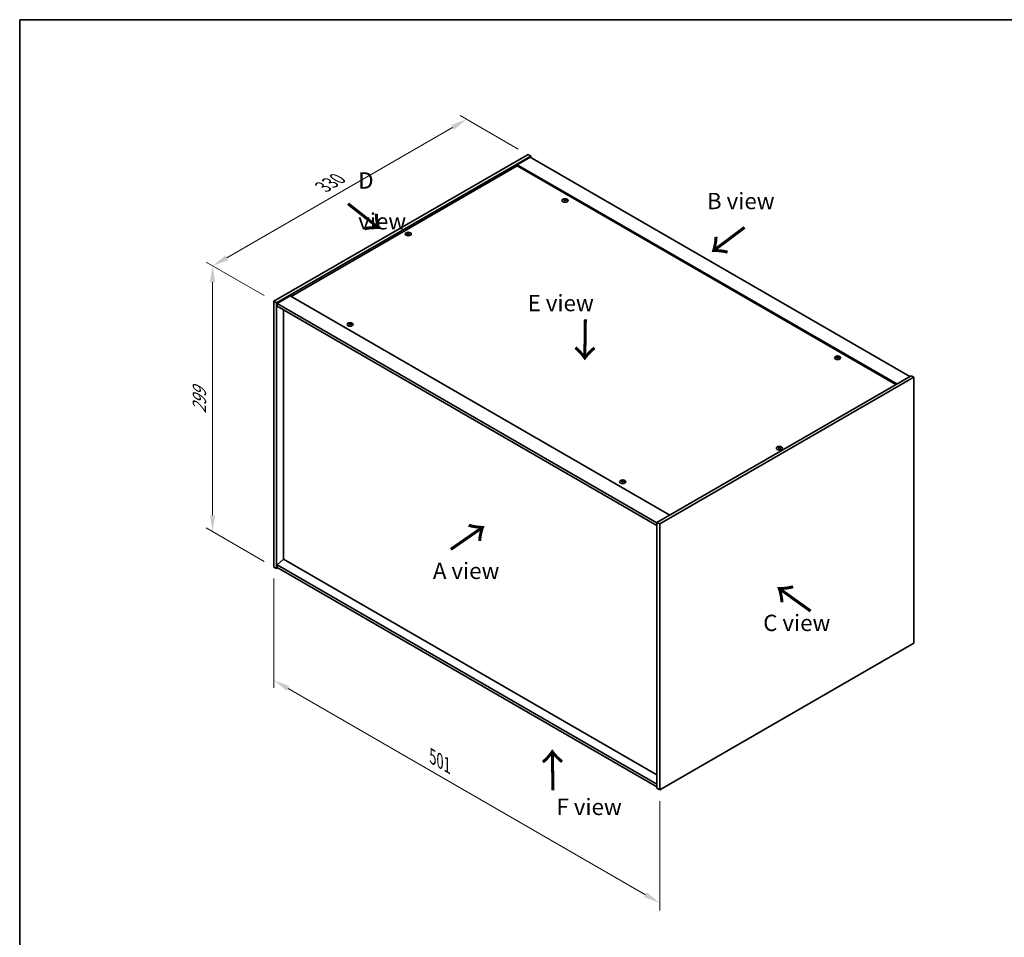
# Model space of a CAD drawing. Units: millimetres. Extents: x 0 to 12181, y 0 to 1686.
# Drawn here: x 0 to 754, y 702 to 1405 of the extents above; entities that cross this region are included whole.
import ezdxf

# ---------------------------------------------------------------- set-up
doc = ezdxf.new("R2010")
doc.units = ezdxf.units.MM
doc.header["$LTSCALE"] = 5
doc.layers.get('Defpoints').update_dxf_attribs({"lineweight": 25})
for name, color, linetype, lineweight in [('Border (ISO)', 7, 'Continuous', 35), ('Dimension (ISO)', 7, 'Continuous', 18), ('Dimension (ISO) @ 1', 7, 'Continuous', 18), ('Symbol (ISO)', 7, 'Continuous', 18), ('Visible (ISO)', 7, 'Continuous', 35), ('Visible Narrow (ISO)', 7, 'Continuous', 25)]:
    doc.layers.add(name, color=color, linetype=linetype, lineweight=lineweight)
doc.styles.add('Note Text (TK)', font='txt')
doc.dimstyles.new('Default - Method 1b (TK)', dxfattribs={"dimscale": 5, "dimtxt": 2.5, "dimasz": 2.5, "dimexe": 1, "dimexo": 1.5, "dimgap": 1, "dimtad": 1, "dimtoh": 1, "dimrnd": 1e-08, "dimdsep": 46, "dimtxsty": 'Note Text (TK)', "dimcen": 0.09, "dimdle": 5, "dimclrd": 100, "dimclre": 100, "dimclrt": 7, "dimadec": 1, "dimazin": 1, "dimtfac": 1, "dimtmove": 0, "dimatfit": 3, "dimfxl": 1, "dimtolj": 1, "dimlwd": -1, "dimlwe": -1, "dimarcsym": 0})

# ---------------------------------------------------------------- blocks, each defined once
blk = doc.blocks.new('図面枠 tk図枠')
at = {"layer": 'Border (ISO)'}
for q in [(405.5, 289), (14.5, 8)]:
    blk.add_line((14.5, 289), q, dxfattribs=at)
blk = doc.blocks.new('*D22')
at = {"layer": 'Defpoints', "color": 0}
for p in [(342.08, 1328.77), (389.03, 1301.67), (194.57, 1189.4)]:
    blk.add_point(p, dxfattribs=at)
at = {"layer": 'Dimension (ISO)', "color": 100}
for p, q in [((381.53, 1306), (337.08, 1331.66)), ((158.45, 1222.75), (331.25, 1322.52)), ((187.07, 1193.73), (142.63, 1219.39))]:
    blk.add_line(p, q, dxfattribs=at)
for points in [[(330.21, 1324.32), (332.3, 1320.72), (342.08, 1328.77)], [(157.41, 1224.56), (159.49, 1220.95), (147.63, 1216.5)]]:
    blk.add_solid(points, dxfattribs=at)
at = {"layer": 'Dimension (ISO)', "color": 7, "insert": (232.12, 1276.95), "char_height": 12.5, "attachment_point": 4, "rotation": 30, "style": 'Note Text (TK)'}
blk.add_mtext('\\A1;{\\Q-30.000;\\W0.816;\\H0.816x;330}', dxfattribs=at)
blk = doc.blocks.new('*D21')
at = {"layer": 'Defpoints', "color": 0}
for p in [(194.57, 1189.4), (147.63, 1013.06), (194.57, 985.95)]:
    blk.add_point(p, dxfattribs=at)
at = {"layer": 'Dimension (ISO)', "color": 100}
for p, q in [((187.07, 1193.73), (142.63, 1219.39)), ((147.63, 1204), (147.63, 1025.56)), ((187.07, 990.28), (142.63, 1015.95))]:
    blk.add_line(p, q, dxfattribs=at)
for points in [[(145.54, 1204), (149.71, 1204), (147.63, 1216.5)], [(145.54, 1025.56), (149.71, 1025.56), (147.63, 1013.06)]]:
    blk.add_solid(points, dxfattribs=at)
at = {"layer": 'Dimension (ISO)', "color": 7, "insert": (137.53, 1103.41), "char_height": 12.5, "attachment_point": 4, "rotation": 90, "style": 'Note Text (TK)'}
blk.add_mtext('\\A1;{\\Q30.000;\\W0.816;\\H0.816x;299}', dxfattribs=at)
blk = doc.blocks.new('*D23')
at = {"layer": 'Defpoints', "color": 0}
for p in [(194.57, 985.95), (489.79, 815.51), (489.79, 728.85)]:
    blk.add_point(p, dxfattribs=at)
at = {"layer": 'Dimension (ISO)', "color": 100}
for p, q in [((194.57, 977.29), (194.57, 893.52)), ((205.4, 893.04), (478.96, 735.1)), ((489.79, 806.85), (489.79, 723.07))]:
    blk.add_line(p, q, dxfattribs=at)
for points in [[(206.44, 894.84), (204.36, 891.23), (194.57, 899.29)], [(480.01, 736.9), (477.92, 733.29), (489.79, 728.85)]]:
    blk.add_solid(points, dxfattribs=at)
at = {"layer": 'Dimension (ISO)', "color": 7, "insert": (316.05, 840.81), "char_height": 12.5, "attachment_point": 4, "rotation": 330, "style": 'Note Text (TK)'}
blk.add_mtext('\\A1;{\\Q-30.000;\\W0.816;\\H0.816x;501}', dxfattribs=at)

msp = doc.modelspace()

# ---------------------------------------------------------------- linework, layer by layer
at = {"layer": 'Visible (ISO)'}
for p, q in [((194.5726, 1189.397), (389.0269, 1301.6653)), ((196.6349, 1188.2063), (391.0893, 1300.4746)), ((390.7947, 1299.6241), (380.7773, 1293.8405)), ((389.0269, 1301.6653), (391.0893, 1300.4746)), ((390.7947, 1299.6241), (681.2977, 1131.9021)), ((391.0893, 1300.4746), (391.0893, 1299.454)), ((380.7773, 1292.99), (207.6835, 1193.0543)), ((671.2804, 1126.1185), (380.7773, 1293.8405)), ((380.7773, 1293.8405), (380.7773, 1292.99)), ((670.5438, 1125.6933), (380.7773, 1292.99)), ((417.0327, 1266.8589), (417.1027, 1266.2064)), ((417.5896, 1267.1926), (417.5535, 1266.8566)), ((297.0344, 1241.3422), (297.0752, 1240.9619)), ((297.7609, 1241.3422), (297.7201, 1240.9619)), ((206.9469, 1193.4795), (196.9296, 1187.696)), ((206.9469, 1193.4795), (497.45, 1025.7575)), ((194.5726, 1189.397), (196.6349, 1188.2063)), ((194.5726, 985.9533), (194.5726, 1189.397)), ((196.6349, 984.7626), (196.6349, 1188.2063)), ((196.9296, 1187.696), (196.9296, 1185.6548)), ((487.7272, 1019.8039), (196.9296, 1187.696)), ((196.9296, 1185.6548), (487.7272, 1017.7626)), ((201.9088, 1182.78), (201.9088, 991.8559)), ((252.6303, 1171.9412), (252.7004, 1171.2886)), ((253.1873, 1172.2749), (253.1512, 1171.9388)), ((625.6292, 1146.4256), (625.6992, 1145.7731)), ((626.1861, 1146.7594), (626.15, 1146.4233)), ((682.1816, 1132.4124), (487.7272, 1020.1441)), ((684.244, 1131.2216), (489.7896, 1018.9534)), ((684.244, 1131.2216), (682.1816, 1132.4124)), ((684.244, 927.7779), (684.244, 1131.2216)), ((581.0556, 1077.3625), (581.0965, 1076.9822)), ((581.7821, 1077.3625), (581.7413, 1076.9822)), ((461.2268, 1051.5079), (461.2969, 1050.8554)), ((461.7838, 1051.8416), (461.7477, 1051.5056)), ((487.7272, 1020.1441), (487.7272, 816.7004)), ((489.7896, 1018.9534), (487.7272, 1020.1441)), ((489.7896, 1018.9534), (489.7896, 815.5096)), ((201.8793, 991.8729), (196.9296, 987.6543)), ((487.7272, 819.7622), (196.9296, 987.6543)), ((196.9296, 987.6543), (196.9296, 985.6131)), ((487.7272, 826.8385), (201.8793, 991.8729)), ((194.5726, 985.9533), (196.6349, 984.7626)), ((197.5188, 985.2729), (196.6349, 984.7626)), ((196.9296, 985.6131), (487.7272, 817.721)), ((489.7896, 815.5096), (684.244, 927.7779)), ((489.7896, 815.5096), (487.7272, 816.7004))]:
    msp.add_line(p, q, dxfattribs=at)
for centre in [(417.3112, 1266.624), (297.3977, 1240.9384), (252.9089, 1171.7063), (625.9077, 1146.1908), (581.4189, 1076.9586), (461.5054, 1051.273)]:
    msp.add_ellipse(centre, major_axis=(-2.3333, 0), ratio=0.57735027, dxfattribs=at)
for centre, major_axis, ratio, start_param, end_param in [((417.3112, 1266.9179), (-1.25, 0), 0.57735027, 5.91518866, 6.2158437), ((417.3757, 1262.5516), (5.378, -1.8967), 0.74246513, 1.91324666, 2.06508391), ((417.2512, 1262.2266), (-5.2537, 2.2179), 0.84587812, 5.10316921, 5.25500646), ((417.5932, 1262.3548), (-0.2841, -5.6956), 0.21969733, 3.8197715, 3.97160875), ((417.3112, 1266.9179), (-1.25, 0), 0.57735027, 1.20279968, 1.50345472), ((417.5922, 1262.3522), (-0.337, -5.6927), 0.23224051, 3.53596008, 3.68779733), ((417.0302, 1262.4266), (1.1494, 5.5856), 0.13160172, 0.70517574, 0.85701299), ((417.3112, 1266.9179), (1.25, 0), 0.57735027, 1.20279968, 1.50345472), ((417.0292, 1262.4241), (1.0966, 5.5962), 0.11905855, 0.41808378, 0.56992103), ((417.3712, 1262.5522), (5.4197, -1.7741), 0.74523934, 1.61044635, 1.7622836), ((417.2467, 1262.2272), (-5.1901, 2.3628), 0.84310391, 4.84068766, 4.99252491), ((417.3112, 1266.9179), (1.25, 0), 0.57735027, 5.91518866, 6.2158437), ((297.3977, 1241.2323), (1.25, 0), 0.57735027, 2.20586697, 2.50652201), ((297.6031, 1236.8206), (3.1694, -4.7408), 0.5202741, 2.38677972, 2.53861697), ((297.6031, 1236.587), (-2.4175, -5.1649), 0.62091288, 3.94220654, 4.09404379), ((297.3977, 1241.2323), (-1.25, 0), 0.57735027, 0.63507064, 0.93572569), ((297.1954, 1236.5852), (-2.4873, 5.1316), 0.62999659, 5.60815879, 5.75999604), ((297.1954, 1236.8224), (3.2335, 4.6973), 0.52935781, 0.89601307, 1.04785032), ((297.5999, 1236.5852), (-2.4873, -5.1316), 0.62999659, 3.66478192, 3.81661918), ((297.5999, 1236.8224), (3.2335, -4.6973), 0.5293578, 2.09374233, 2.24557958), ((297.1922, 1236.8206), (3.1694, 4.7408), 0.5202741, 0.60297568, 0.75481293), ((297.1922, 1236.587), (-2.4175, 5.1649), 0.62091288, 5.33073417, 5.48257142), ((297.3977, 1241.2323), (1.25, 0), 0.57735027, 0.63507064, 0.93572569), ((297.3977, 1241.2323), (-1.25, 0), 0.57735027, 2.20586697, 2.50652201), ((252.9089, 1172.0002), (-1.25, 0), 0.57735027, 5.91518866, 6.2158437), ((252.9733, 1167.6339), (5.378, -1.8967), 0.74246513, 1.91324666, 2.06508391), ((252.8488, 1167.3089), (-5.2537, 2.2179), 0.84587812, 5.10316921, 5.25500646), ((253.1908, 1167.437), (-0.2841, -5.6956), 0.21969733, 3.8197715, 3.97160875), ((252.9089, 1172.0002), (-1.25, 0), 0.57735027, 1.20279968, 1.50345472), ((253.1898, 1167.4345), (-0.337, -5.6927), 0.23224051, 3.53596008, 3.68779733), ((252.6279, 1167.5089), (1.1494, 5.5856), 0.13160172, 0.70517574, 0.85701299), ((252.9089, 1172.0002), (1.25, 0), 0.57735027, 1.20279968, 1.50345472), ((252.6269, 1167.5064), (1.0966, 5.5962), 0.11905855, 0.41808378, 0.56992103), ((252.9689, 1167.6345), (5.4197, -1.7741), 0.74523934, 1.61044635, 1.7622836), ((252.8444, 1167.3095), (-5.1901, 2.3628), 0.84310391, 4.84068766, 4.99252491), ((252.9089, 1172.0002), (1.25, 0), 0.57735027, 5.91518866, 6.2158437), ((625.9077, 1146.4847), (-1.25, 0), 0.57735027, 5.91518866, 6.2158437), ((625.9722, 1142.1184), (5.378, -1.8967), 0.74246513, 1.91324666, 2.06508391), ((625.8477, 1141.7934), (-5.2537, 2.2179), 0.84587812, 5.10316921, 5.25500646), ((626.1897, 1141.9215), (-0.2841, -5.6956), 0.21969733, 3.8197715, 3.97160875), ((625.9077, 1146.4847), (-1.25, 0), 0.57735027, 1.20279968, 1.50345472), ((626.1887, 1141.919), (-0.337, -5.6927), 0.23224051, 3.53596008, 3.68779733), ((625.6267, 1141.9934), (1.1494, 5.5856), 0.13160172, 0.70517574, 0.85701299), ((625.9077, 1146.4847), (1.25, 0), 0.57735027, 1.20279968, 1.50345472), ((625.6257, 1141.9908), (1.0966, 5.5962), 0.11905855, 0.41808378, 0.56992103), ((625.9677, 1142.119), (5.4197, -1.7741), 0.74523934, 1.61044635, 1.7622836), ((625.8432, 1141.794), (-5.1901, 2.3628), 0.84310391, 4.84068766, 4.99252491), ((625.9077, 1146.4847), (1.25, 0), 0.57735027, 5.91518866, 6.2158437), ((581.4189, 1077.2526), (1.25, 0), 0.57735027, 2.20586697, 2.50652201), ((581.6243, 1072.8408), (3.1694, -4.7408), 0.5202741, 2.38677972, 2.53861697), ((581.2167, 1072.6055), (-2.4873, 5.1316), 0.62999659, 5.60815879, 5.75999604), ((581.6211, 1072.6055), (-2.4873, -5.1316), 0.62999659, 3.66478192, 3.81661918), ((581.2134, 1072.8408), (3.1694, 4.7408), 0.5202741, 0.60297568, 0.75481293), ((581.4189, 1077.2526), (1.25, 0), 0.57735027, 0.63507064, 0.93572569), ((581.6243, 1072.6073), (-2.4175, -5.1649), 0.62091288, 3.94220654, 4.09404379), ((581.4189, 1077.2526), (-1.25, 0), 0.57735027, 0.63507064, 0.93572569), ((581.2167, 1072.8427), (3.2335, 4.6973), 0.52935781, 0.89601307, 1.04785032), ((581.6211, 1072.8427), (3.2335, -4.6973), 0.5293578, 2.09374233, 2.24557958), ((581.2134, 1072.6073), (-2.4175, 5.1649), 0.62091288, 5.33073417, 5.48257142), ((581.4189, 1077.2526), (-1.25, 0), 0.57735027, 2.20586697, 2.50652201), ((461.5054, 1051.567), (-1.25, 0), 0.57735027, 5.91518866, 6.2158437), ((461.5698, 1047.2007), (5.378, -1.8967), 0.74246513, 1.91324666, 2.06508391), ((461.4453, 1046.8757), (-5.2537, 2.2179), 0.84587812, 5.10316921, 5.25500646), ((461.7873, 1047.0038), (-0.2841, -5.6956), 0.21969733, 3.8197715, 3.97160875), ((461.5054, 1051.567), (-1.25, 0), 0.57735027, 1.20279968, 1.50345472), ((461.7863, 1047.0012), (-0.337, -5.6927), 0.23224051, 3.53596008, 3.68779733), ((461.2244, 1047.0757), (1.1494, 5.5856), 0.13160172, 0.70517574, 0.85701299), ((461.5054, 1051.567), (1.25, 0), 0.57735027, 1.20279968, 1.50345472), ((461.2234, 1047.0731), (1.0966, 5.5962), 0.11905855, 0.41808378, 0.56992103), ((461.5654, 1047.2012), (5.4197, -1.7741), 0.74523934, 1.61044635, 1.7622836), ((461.4409, 1046.8762), (-5.1901, 2.3628), 0.84310391, 4.84068766, 4.99252491), ((461.5054, 1051.567), (1.25, 0), 0.57735027, 5.91518866, 6.2158437)]:
    msp.add_ellipse(centre, major_axis=major_axis, ratio=ratio, start_param=start_param, end_param=end_param, dxfattribs=at)
for points, weights in [([(416.2478, 1266.9716), (416.1987, 1267.0698), (416.1449, 1267.1776)], [1.00883409939, 1.00548709876, 1]), ([(417.3953, 1267.638), (417.3815, 1267.0177), (417.3728, 1266.624)], [1, 1.02702428493, 1.00213791734]), ([(418.5584, 1266.8694), (418.4935, 1266.7649), (418.435, 1266.6707)], [1, 1.00613643648, 1.00959629055]), ([(296.7357, 1241.5234), (296.6982, 1241.66), (296.6561, 1241.8133)], [1.01039402946, 1.00687859509, 1]), ([(298.1392, 1241.8133), (298.0971, 1241.66), (298.0597, 1241.5234)], [1, 1.00687859506, 1.01039402941]), ([(251.8454, 1172.0538), (251.7964, 1172.1521), (251.7426, 1172.2598)], [1.00883409939, 1.00548709876, 1]), ([(252.993, 1172.7203), (252.9792, 1172.1), (252.9704, 1171.7063)], [1, 1.02702428493, 1.00213791734]), ([(254.156, 1171.9517), (254.0912, 1171.8472), (254.0327, 1171.753)], [1, 1.00613643648, 1.00959629055]), ([(624.8443, 1146.5383), (624.7952, 1146.6366), (624.7414, 1146.7443)], [1.00883409939, 1.00548709876, 1]), ([(625.9918, 1147.2047), (625.978, 1146.5845), (625.9693, 1146.1908)], [1, 1.02702428493, 1.00213791734]), ([(627.1549, 1146.4361), (627.09, 1146.3317), (627.0315, 1146.2375)], [1, 1.00613643648, 1.00959629055]), ([(580.7569, 1077.5437), (580.7194, 1077.6802), (580.6773, 1077.8336)], [1.01039402946, 1.00687859509, 1]), ([(582.1604, 1077.8336), (582.1184, 1077.6802), (582.0809, 1077.5437)], [1, 1.00687859506, 1.01039402941]), ([(460.4419, 1051.6206), (460.3929, 1051.7188), (460.3391, 1051.8266)], [1.00883409939, 1.00548709876, 1]), ([(461.5895, 1052.287), (461.5757, 1051.6668), (461.5669, 1051.273)], [1, 1.02702428493, 1.00213791735]), ([(462.7525, 1051.5184), (462.6877, 1051.4139), (462.6292, 1051.3197)], [1, 1.00613643648, 1.00959629055])]:
    msp.add_rational_spline(points, weights, degree=2, dxfattribs=at)
for points, knots in [([(416.8962, 1266.9497), (416.9177, 1266.9479), (416.9397, 1266.9434), (416.9779, 1266.929), (416.9942, 1266.9191), (417.0177, 1266.8974), (417.0265, 1266.8842), (417.0343, 1266.8566), (417.0337, 1266.8423), (417.0294, 1266.8292)], [0, 0, 0, 0, 0.0079679566, 0.0079679566, 0.0159359132, 0.0159359132, 0.0239048984, 0.0239048984, 0.0315396272, 0.0315396272, 0.0315396272, 0.0315396272]), ([(417.1934, 1267.2573), (417.1883, 1267.2461), (417.1786, 1267.2344), (417.1513, 1267.2137), (417.1336, 1267.2046), (417.0961, 1267.191), (417.0738, 1267.1856), (417.0284, 1267.1797), (417.0055, 1267.1791), (416.9846, 1267.1804)], [0, 0, 0, 0, 0.0079681043, 0.0079681043, 0.0159362086, 0.0159362086, 0.0239050461, 0.0239050461, 0.0315396273, 0.0315396273, 0.0315396273, 0.0315396273]), ([(417.429, 1266.7781), (417.4341, 1266.7917), (417.4437, 1266.8054), (417.4711, 1266.8289), (417.4888, 1266.8386), (417.5263, 1266.8521), (417.5486, 1266.8569), (417.594, 1266.86), (417.6169, 1266.8586), (417.6377, 1266.855)], [0, 0, 0, 0, 0.0079679566, 0.0079679566, 0.0159359132, 0.0159359132, 0.0239048984, 0.0239048984, 0.0315396272, 0.0315396272, 0.0315396272, 0.0315396272]), ([(417.7261, 1267.0857), (417.7046, 1267.0898), (417.6827, 1267.0965), (417.6445, 1267.1136), (417.6282, 1267.1241), (417.6047, 1267.1458), (417.5959, 1267.1583), (417.5881, 1267.1831), (417.5887, 1267.1954), (417.593, 1267.2062)], [0, 0, 0, 0, 0.0079681043, 0.0079681043, 0.0159362086, 0.0159362086, 0.0239050461, 0.0239050461, 0.0315396273, 0.0315396273, 0.0315396273, 0.0315396273]), ([(296.9845, 1241.4035), (296.9999, 1241.3956), (297.0132, 1241.3851), (297.0307, 1241.3613), (297.0349, 1241.348), (297.0346, 1241.3224), (297.03, 1241.3084), (297.0122, 1241.2825), (296.9993, 1241.2706), (296.9845, 1241.2606)], [0, 0, 0, 0, 0.0079681043, 0.0079681043, 0.0159362086, 0.0159362086, 0.0239050461, 0.0239050461, 0.0315396273, 0.0315396273, 0.0315396273, 0.0315396273]), ([(297.5214, 1241.5706), (297.5056, 1241.5629), (297.4857, 1241.5563), (297.4421, 1241.5475), (297.4184, 1241.5454), (297.3741, 1241.5456), (297.3506, 1241.5479), (297.3081, 1241.5568), (297.2891, 1241.5632), (297.2739, 1241.5706)], [0, 0, 0, 0, 0.0079679566, 0.0079679566, 0.0159359132, 0.0159359132, 0.0239048984, 0.0239048984, 0.0315396272, 0.0315396272, 0.0315396272, 0.0315396272]), ([(297.2739, 1241.0935), (297.2897, 1241.1036), (297.3097, 1241.1123), (297.3533, 1241.1238), (297.3769, 1241.1266), (297.4212, 1241.1263), (297.4448, 1241.1233), (297.4872, 1241.1117), (297.5062, 1241.1032), (297.5214, 1241.0935)], [0, 0, 0, 0, 0.0079681043, 0.0079681043, 0.0159362086, 0.0159362086, 0.0239050461, 0.0239050461, 0.0315396273, 0.0315396273, 0.0315396273, 0.0315396273]), ([(297.8109, 1241.2606), (297.7955, 1241.2709), (297.7822, 1241.2835), (297.7646, 1241.31), (297.7604, 1241.324), (297.7608, 1241.3495), (297.7653, 1241.3628), (297.7832, 1241.3859), (297.796, 1241.3959), (297.8109, 1241.4035)], [0, 0, 0, 0, 0.0079679566, 0.0079679566, 0.0159359132, 0.0159359132, 0.0239048984, 0.0239048984, 0.0315396272, 0.0315396272, 0.0315396272, 0.0315396272]), ([(252.4939, 1172.032), (252.5154, 1172.0302), (252.5374, 1172.0257), (252.5756, 1172.0112), (252.5919, 1172.0014), (252.6154, 1171.9797), (252.6242, 1171.9664), (252.632, 1171.9389), (252.6314, 1171.9246), (252.627, 1171.9114)], [0, 0, 0, 0, 0.0079679566, 0.0079679566, 0.0159359132, 0.0159359132, 0.0239048984, 0.0239048984, 0.0315396272, 0.0315396272, 0.0315396272, 0.0315396272]), ([(252.791, 1172.3395), (252.786, 1172.3283), (252.7763, 1172.3167), (252.749, 1172.296), (252.7313, 1172.2869), (252.6938, 1172.2733), (252.6714, 1172.2679), (252.6261, 1172.262), (252.6031, 1172.2613), (252.5823, 1172.2627)], [0, 0, 0, 0, 0.0079681043, 0.0079681043, 0.0159362086, 0.0159362086, 0.0239050461, 0.0239050461, 0.0315396273, 0.0315396273, 0.0315396273, 0.0315396273]), ([(253.0267, 1171.8604), (253.0318, 1171.874), (253.0414, 1171.8877), (253.0688, 1171.9111), (253.0864, 1171.9209), (253.1239, 1171.9344), (253.1463, 1171.9391), (253.1916, 1171.9423), (253.2146, 1171.9409), (253.2354, 1171.9373)], [0, 0, 0, 0, 0.0079679566, 0.0079679566, 0.0159359132, 0.0159359132, 0.0239048984, 0.0239048984, 0.0315396272, 0.0315396272, 0.0315396272, 0.0315396272]), ([(253.3238, 1172.168), (253.3023, 1172.1721), (253.2804, 1172.1787), (253.2421, 1172.1959), (253.2259, 1172.2064), (253.2024, 1172.228), (253.1935, 1172.2406), (253.1858, 1172.2654), (253.1864, 1172.2776), (253.1907, 1172.2885)], [0, 0, 0, 0, 0.0079681043, 0.0079681043, 0.0159362086, 0.0159362086, 0.0239050461, 0.0239050461, 0.0315396273, 0.0315396273, 0.0315396273, 0.0315396273]), ([(625.4927, 1146.5164), (625.5142, 1146.5147), (625.5362, 1146.5102), (625.5744, 1146.4957), (625.5907, 1146.4858), (625.6142, 1146.4642), (625.623, 1146.4509), (625.6308, 1146.4233), (625.6302, 1146.4091), (625.6259, 1146.3959)], [0, 0, 0, 0, 0.0079679566, 0.0079679566, 0.0159359132, 0.0159359132, 0.0239048984, 0.0239048984, 0.0315396272, 0.0315396272, 0.0315396272, 0.0315396272]), ([(625.7899, 1146.824), (625.7848, 1146.8128), (625.7751, 1146.8012), (625.7478, 1146.7805), (625.7301, 1146.7714), (625.6926, 1146.7578), (625.6703, 1146.7523), (625.6249, 1146.7465), (625.602, 1146.7458), (625.5811, 1146.7472)], [0, 0, 0, 0, 0.0079681043, 0.0079681043, 0.0159362086, 0.0159362086, 0.0239050461, 0.0239050461, 0.0315396273, 0.0315396273, 0.0315396273, 0.0315396273]), ([(626.0255, 1146.3449), (626.0306, 1146.3585), (626.0402, 1146.3722), (626.0676, 1146.3956), (626.0853, 1146.4053), (626.1228, 1146.4189), (626.1451, 1146.4236), (626.1905, 1146.4267), (626.2134, 1146.4254), (626.2342, 1146.4217)], [0, 0, 0, 0, 0.0079679566, 0.0079679566, 0.0159359132, 0.0159359132, 0.0239048984, 0.0239048984, 0.0315396272, 0.0315396272, 0.0315396272, 0.0315396272]), ([(626.3226, 1146.6525), (626.3011, 1146.6566), (626.2792, 1146.6632), (626.241, 1146.6804), (626.2247, 1146.6909), (626.2012, 1146.7125), (626.1924, 1146.7251), (626.1846, 1146.7499), (626.1852, 1146.7621), (626.1895, 1146.773)], [0, 0, 0, 0, 0.0079681043, 0.0079681043, 0.0159362086, 0.0159362086, 0.0239050461, 0.0239050461, 0.0315396273, 0.0315396273, 0.0315396273, 0.0315396273]), ([(581.5427, 1077.5909), (581.5268, 1077.5832), (581.5069, 1077.5766), (581.4633, 1077.5678), (581.4396, 1077.5657), (581.3954, 1077.5659), (581.3718, 1077.5682), (581.3294, 1077.5771), (581.3104, 1077.5835), (581.2951, 1077.5909)], [0, 0, 0, 0, 0.0079679566, 0.0079679566, 0.0159359132, 0.0159359132, 0.0239048984, 0.0239048984, 0.0315396272, 0.0315396272, 0.0315396272, 0.0315396272]), ([(581.0057, 1077.4238), (581.0211, 1077.4159), (581.0344, 1077.4054), (581.0519, 1077.3816), (581.0561, 1077.3682), (581.0558, 1077.3427), (581.0512, 1077.3287), (581.0334, 1077.3028), (581.0205, 1077.2908), (581.0057, 1077.2809)], [0, 0, 0, 0, 0.0079681043, 0.0079681043, 0.0159362086, 0.0159362086, 0.0239050461, 0.0239050461, 0.0315396273, 0.0315396273, 0.0315396273, 0.0315396273]), ([(581.2951, 1077.1138), (581.3109, 1077.1239), (581.3309, 1077.1326), (581.3745, 1077.1441), (581.3981, 1077.1468), (581.4424, 1077.1466), (581.466, 1077.1436), (581.5084, 1077.1319), (581.5274, 1077.1235), (581.5427, 1077.1138)], [0, 0, 0, 0, 0.0079681043, 0.0079681043, 0.0159362086, 0.0159362086, 0.0239050461, 0.0239050461, 0.0315396273, 0.0315396273, 0.0315396273, 0.0315396273]), ([(581.8321, 1077.2809), (581.8167, 1077.2912), (581.8034, 1077.3038), (581.7859, 1077.3303), (581.7816, 1077.3443), (581.782, 1077.3698), (581.7866, 1077.3831), (581.8044, 1077.4062), (581.8173, 1077.4162), (581.8321, 1077.4238)], [0, 0, 0, 0, 0.0079679566, 0.0079679566, 0.0159359132, 0.0159359132, 0.0239048984, 0.0239048984, 0.0315396272, 0.0315396272, 0.0315396272, 0.0315396272]), ([(461.0904, 1051.5987), (461.1119, 1051.597), (461.1339, 1051.5924), (461.1721, 1051.578), (461.1884, 1051.5681), (461.2119, 1051.5464), (461.2207, 1051.5332), (461.2285, 1051.5056), (461.2279, 1051.4914), (461.2235, 1051.4782)], [0, 0, 0, 0, 0.0079679566, 0.0079679566, 0.0159359132, 0.0159359132, 0.0239048984, 0.0239048984, 0.0315396272, 0.0315396272, 0.0315396272, 0.0315396272]), ([(461.3875, 1051.9063), (461.3825, 1051.8951), (461.3728, 1051.8834), (461.3455, 1051.8627), (461.3278, 1051.8537), (461.2903, 1051.8401), (461.2679, 1051.8346), (461.2226, 1051.8287), (461.1996, 1051.8281), (461.1788, 1051.8294)], [0, 0, 0, 0, 0.0079681043, 0.0079681043, 0.0159362086, 0.0159362086, 0.0239050461, 0.0239050461, 0.0315396273, 0.0315396273, 0.0315396273, 0.0315396273]), ([(461.6232, 1051.4272), (461.6283, 1051.4408), (461.6379, 1051.4545), (461.6653, 1051.4779), (461.6829, 1051.4876), (461.7204, 1051.5012), (461.7428, 1051.5059), (461.7881, 1051.509), (461.8111, 1051.5077), (461.8319, 1051.504)], [0, 0, 0, 0, 0.0079679566, 0.0079679566, 0.0159359132, 0.0159359132, 0.0239048984, 0.0239048984, 0.0315396272, 0.0315396272, 0.0315396272, 0.0315396272]), ([(461.9203, 1051.7348), (461.8988, 1051.7389), (461.8769, 1051.7455), (461.8386, 1051.7626), (461.8224, 1051.7732), (461.7989, 1051.7948), (461.79, 1051.8073), (461.7823, 1051.8321), (461.7829, 1051.8444), (461.7872, 1051.8553)], [0, 0, 0, 0, 0.0079681043, 0.0079681043, 0.0159362086, 0.0159362086, 0.0239050461, 0.0239050461, 0.0315396273, 0.0315396273, 0.0315396273, 0.0315396273])]:
    msp.add_open_spline(points, degree=3, knots=knots, dxfattribs=at)
at = {"layer": 'Visible Narrow (ISO)'}
for p, q in [((416.9846, 1267.1804), (416.9793, 1266.9269)), ((417.0294, 1266.8292), (417.0937, 1266.2073)), ((417.1934, 1267.2573), (417.2847, 1266.3709)), ((417.7261, 1267.0857), (417.7206, 1266.84)), ((296.9845, 1241.2606), (297.0097, 1240.9163)), ((297.2739, 1241.5706), (297.2379, 1241.0704)), ((297.5214, 1241.5706), (297.5575, 1241.0704)), ((297.8109, 1241.2606), (297.7857, 1240.9163)), ((252.5823, 1172.2627), (252.577, 1172.0092)), ((252.627, 1171.9114), (252.6914, 1171.2895)), ((252.791, 1172.3395), (252.8823, 1171.4532)), ((253.3238, 1172.168), (253.3183, 1171.9223)), ((625.5811, 1146.7472), (625.5758, 1146.4937)), ((625.6259, 1146.3959), (625.6902, 1145.774)), ((625.7899, 1146.824), (625.8812, 1145.9376)), ((626.3226, 1146.6525), (626.3171, 1146.4068)), ((581.2951, 1077.5909), (581.2591, 1077.0907)), ((581.5427, 1077.5909), (581.5787, 1077.0907)), ((581.0057, 1077.2809), (581.0309, 1076.9366)), ((581.8321, 1077.2809), (581.8069, 1076.9366)), ((461.1788, 1051.8294), (461.1735, 1051.5759)), ((461.2235, 1051.4782), (461.2879, 1050.8563)), ((461.3875, 1051.9063), (461.4788, 1051.0199)), ((461.9203, 1051.7348), (461.9148, 1051.4891))]:
    msp.add_line(p, q, dxfattribs=at)

# ---------------------------------------------------------------- block references
at = {"xscale": 5, "yscale": 5, "zscale": 5}
msp.add_blockref('図面枠 tk図枠', (-72.5, -40), dxfattribs=at)

# ---------------------------------------------------------------- texts
at = {"layer": 'Symbol (ISO)', "color": 7, "char_height": 12.5, "attachment_point": 4, "line_spacing_factor": 1.5, "style": 'Note Text (TK)'}
for s, insert, width in [('{\\fＭＳ Ｐゴシック|b0|i0;D view}', (259.0951, 1266.2754), 52.19298), ('{\\fＭＳ Ｐゴシック|b0|i0;B view}', (526.0018, 1266.1689), 51.973683), ('{\\fＭＳ Ｐゴシック|b0|i0;E view}', (388.8026, 1188.0359), 50.657892), ('{\\fＭＳ Ｐゴシック|b0|i0;A view}', (316.2368, 983.0736), 51.900584), ('{\\fＭＳ Ｐゴシック|b0|i0;C view}', (569.0364, 943.2117), 52.485383), ('{\\fＭＳ Ｐゴシック|b0|i0;F view}', (410.851, 802.3674), 50.365496)]:
    msp.add_mtext(s, dxfattribs=dict(at, insert=insert, width=width))
at = {"layer": 'Symbol (ISO)', "color": 7, "char_height": 25, "width": 37.426901, "attachment_point": 4, "line_spacing_factor": 1.5, "style": 'Note Text (TK)'}
for insert, rotation in [((249.9159, 1264.6042), 321.8220056), ((555.5573, 1247.152), 216.8584587), ((432.4736, 1176.954), 269.1951037), ((329.0928, 998.3526), 34.7526299), ((606.6975, 951.8392), 144.3576653), ((408.6271, 813.709), 90.9997213)]:
    msp.add_mtext('{\\fＭＳ Ｐゴシック|b0|i0;\\H25.0000;→}', dxfattribs=dict(at, insert=insert, rotation=rotation))

# ---------------------------------------------------------------- dimensions: what is measured, and where the dimension line sits
at = {"layer": 'Dimension (ISO) @ 1', "color": 100}
for base, p1, p2, angle, text, override, picture, middle in [((342.0797, 1328.7703), (194.5726, 1189.397), (389.0269, 1301.6653), 210, '{\\Q-30.000;\\W0.816;\\H0.816x;<>}', {"dimscale": 1, "dimtxt": 12.5, "dimasz": 12.5, "dimexe": 5, "dimexo": 7.5, "dimgap": 5, "dimtoh": 0, "dimdec": 2, "dimlfac": 1.469694, "dimcen": 0.45, "dimtol": 0, "dimlim": 0, "dimtp": 0, "dimtm": 0, "dimtdec": 2, "dimtix": 0, "dimtofl": 0, "dimtmove": 0, "dimatfit": 1}, '*D22', (244.8525, 1272.6362)), ((147.6253, 1013.0583), (194.5726, 1189.397), (194.5726, 985.9533), 90, '{\\Q30.000;\\W0.816;\\H0.816x;<>}', {"dimscale": 1, "dimtxt": 12.5, "dimasz": 12.5, "dimexe": 5, "dimexo": 7.5, "dimgap": 5, "dimtoh": 0, "dimlfac": 1.469694, "dimcen": 0.45, "dimtix": 0, "dimtofl": 0, "dimtmove": 0, "dimatfit": 1}, '*D21', (147.6253, 1114.7802)), ((489.7896, 728.8452), (194.5726, 985.9533), (489.7896, 815.5096), 150, '{\\Q-30.000;\\W0.816;\\H0.816x;<>}', {"dimscale": 1, "dimtxt": 12.5, "dimasz": 12.5, "dimexe": 5, "dimexo": 7.5, "dimgap": 5, "dimtoh": 0, "dimlfac": 1.469694, "dimcen": 0.45, "dimtix": 0, "dimtofl": 0, "dimtmove": 0, "dimatfit": 1}, '*D23', (317.8829, 828.0956))]:
    dim = msp.add_linear_dim(base=base, p1=p1, p2=p2, angle=angle, text=text, dimstyle='Default - Method 1b (TK)', override=override, dxfattribs=at)
    dim.commit()
    dim.dimension.update_dxf_attribs({"geometry": picture, "text_midpoint": middle, "dimtype": 128})

doc.saveas('drawing.dxf')
